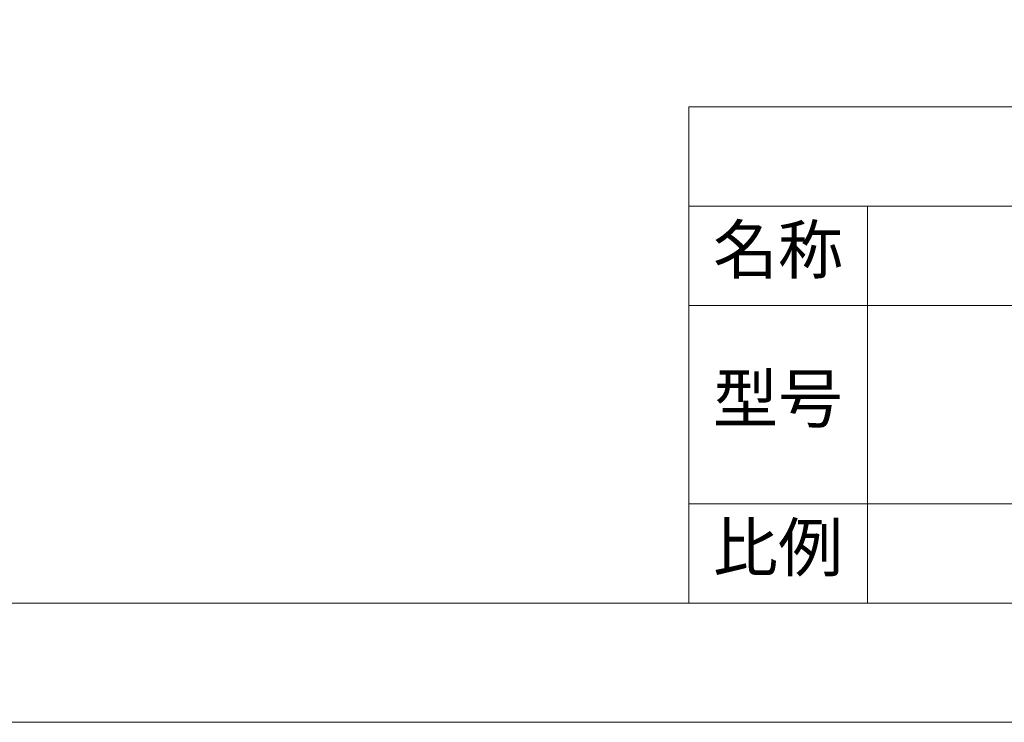
# Model space of a CAD drawing. Units: millimetres. Extents: x 860 to 4304, y 1740 to 4293.
# Drawn here: x 1910 to 1992, y 3210 to 3269 of the extents above; entities that cross this region are included whole.
import ezdxf

# ---------------------------------------------------------------- set-up
doc = ezdxf.new("R2010")
doc.units = ezdxf.units.MM
doc.layers.get('0').update_dxf_attribs({"lineweight": 18})
doc.layers.add('DIM', color=3, linetype='Continuous', lineweight=13)
doc.styles.get("Standard").update_dxf_attribs({"font": 'arial.ttf'})

# ---------------------------------------------------------------- blocks, each defined once
blk = doc.blocks.new('*T306')
at = {"layer": 'DIM', "color": 0, "lineweight": -2}
for p, q in [((0, 0), (15, 0)), ((0, 0), (0, -8.333)), ((15, 0), (52.333, 0)), ((52.333, 0), (67.333, 0)), ((67.333, 0), (105, 0)), ((105, 0), (120, 0)), ((120, 0), (165, 0)), ((165, 0), (165, -8.333)), ((0, -8.333), (15, -8.333)), ((0, -8.333), (0, -16.667)), ((15, -8.333), (52.333, -8.333)), ((15, -8.333), (15, -16.667)), ((52.333, -8.333), (67.333, -8.333)), ((67.333, -8.333), (105, -8.333)), ((105, -8.333), (120, -8.333)), ((105, -8.333), (105, -16.667)), ((120, -8.333), (165, -8.333)), ((120, -8.333), (120, -16.667)), ((165, -8.333), (165, -16.667)), ((0, -16.667), (15, -16.667)), ((0, -16.667), (0, -25)), ((15, -16.667), (52.333, -16.667)), ((15, -16.667), (15, -25)), ((52.333, -16.667), (67.333, -16.667)), ((67.333, -16.667), (105, -16.667)), ((105, -16.667), (120, -16.667)), ((105, -16.667), (105, -25)), ((120, -16.667), (165, -16.667)), ((120, -16.667), (120, -25)), ((165, -16.667), (165, -25)), ((0, -25), (0, -33.333)), ((15, -25), (15, -33.333)), ((105, -25), (120, -25)), ((105, -25), (105, -33.333)), ((120, -25), (165, -25)), ((120, -25), (120, -33.333)), ((165, -25), (165, -33.333)), ((0, -33.333), (15, -33.333)), ((0, -33.333), (0, -41.667)), ((15, -33.333), (52.333, -33.333)), ((15, -33.333), (15, -41.667)), ((52.333, -33.333), (67.333, -33.333)), ((52.333, -33.333), (52.333, -41.667)), ((67.333, -33.333), (105, -33.333)), ((67.333, -33.333), (67.333, -41.667)), ((105, -33.333), (120, -33.333)), ((105, -33.333), (105, -41.667)), ((120, -33.333), (165, -33.333)), ((165, -33.333), (165, -41.667)), ((0, -41.667), (15, -41.667)), ((15, -41.667), (52.333, -41.667)), ((52.333, -41.667), (67.333, -41.667)), ((67.333, -41.667), (105, -41.667)), ((105, -41.667), (120, -41.667)), ((120, -41.667), (165, -41.667))]:
    blk.add_line(p, q, dxfattribs=at)
at = {"layer": 'DIM', "color": 0, "attachment_point": 5}
for s, insert, char_height, width in [('深圳三铭电气有限公司', (82.5, -4.167), 4, 164.88), ('名称', (7.5, -12.5), 4, 14.88), ('制图', (112.5, -12.5), 4, 14.88), ('{\\fSimSun|b0|i0|c134|p2;8位继电器输出模块}', (60, -12.5), 3, 89.88), ('审核', (112.5, -20.833), 4, 14.88), ('型号', (7.5, -25), 4, 14.88), ('OD08R', (60, -25), 4, 89.88), ('比例', (7.5, -37.5), 4, 14.88), ('时间', (59.833, -37.5), 4, 14.88), ('2024/8/22', (86.167, -37.5), 4, 37.54667), ('1:1', (33.667, -37.5), 4, 37.21333)]:
    blk.add_mtext(s, dxfattribs=dict(at, insert=insert, char_height=char_height, width=width))

msp = doc.modelspace()

# ---------------------------------------------------------------- linework, layer by layer
for points in [[(1844, 3420), (2141, 3420), (2141, 3210), (1844, 3210)], [(1854, 3410), (2131, 3410), (2131, 3220), (1854, 3220)]]:
    msp.add_lwpolyline(points, close=True)

# ---------------------------------------------------------------- block references
msp.add_blockref('*T306', (1966, 3261.66667))

doc.saveas('drawing.dxf')
